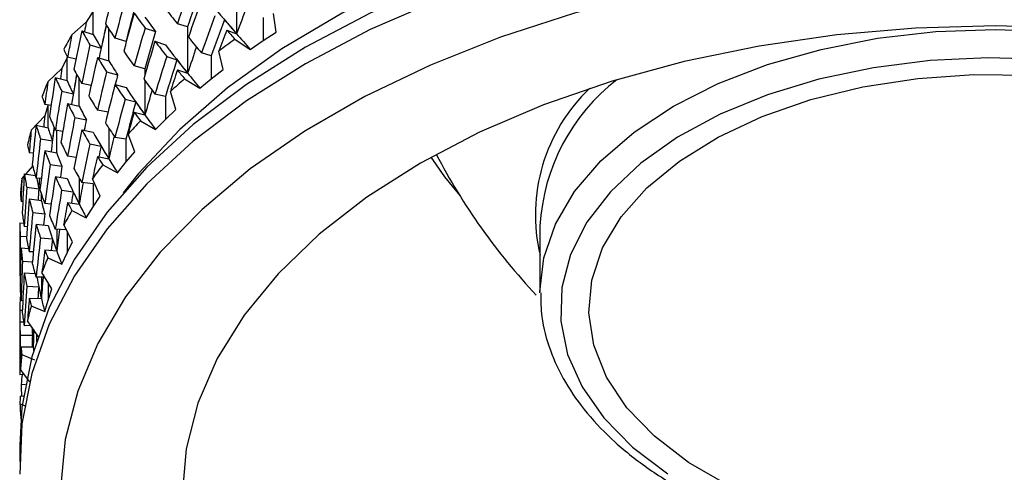
# Model space of a CAD drawing. Units: inches. Extents: x 201 to 620, y -3633 to -3096.
# Drawn here: x 565 to 589, y -3340 to -3329 of the extents above; entities that cross this region are included whole.
import ezdxf

# ---------------------------------------------------------------- set-up
doc = ezdxf.new("R2010")
doc.units = ezdxf.units.IN
doc.header["$MEASUREMENT"] = 0
doc.layers.get('0').update_dxf_attribs({"lineweight": 9})

msp = doc.modelspace()

# ---------------------------------------------------------------- linework, layer by layer
at = {"color": 7, "linetype": 'Continuous', "lineweight": 25}
for p, q in [((570.306, -3328.041), (570.306, -3329.18)), ((566.778, -3328.627), (566.611, -3328.893)), ((566.778, -3329.196), (566.778, -3328.627)), ((566.253, -3329.205), (566.611, -3328.893)), ((570.96, -3328.782), (570.96, -3329.35)), ((571.283, -3329.138), (571.213, -3328.679)), ((566.498, -3329.105), (566.778, -3329.196)), ((568.057, -3329.04), (568.316, -3329.128)), ((569.104, -3329.012), (568.853, -3328.933)), ((569.104, -3329.012), (569.104, -3330.151)), ((570.07, -3329.088), (570.306, -3329.18)), ((570.96, -3329.35), (571.283, -3329.138)), ((567.588, -3329.367), (567.317, -3329.293)), ((568.301, -3329.365), (568.56, -3329.453)), ((570.269, -3329.317), (570.646, -3329.568)), ((570.646, -3329.568), (570.96, -3329.35)), ((566.7, -3329.453), (566.975, -3329.536)), ((569.975, -3330.062), (569.874, -3329.608)), ((566.137, -3329.762), (566.011, -3330.035)), ((566.137, -3330.331), (566.137, -3329.762)), ((566.357, -3329.804), (566.152, -3329.755)), ((566.886, -3329.762), (567.162, -3329.845)), ((568.591, -3329.74), (568.842, -3329.819)), ((569.686, -3329.722), (569.443, -3329.652)), ((569.686, -3329.722), (569.686, -3330.29)), ((565.665, -3330.366), (566.011, -3330.035)), ((568.054, -3330.04), (567.789, -3329.974)), ((568.853, -3330.072), (569.104, -3330.151)), ((569.686, -3330.29), (569.975, -3330.062)), ((565.849, -3330.254), (566.137, -3330.331)), ((567.111, -3330.118), (567.382, -3330.192)), ((569.03, -3330.291), (569.406, -3330.523)), ((569.406, -3330.523), (569.686, -3330.29)), ((566.005, -3330.594), (566.29, -3330.662)), ((566.73, -3330.455), (566.498, -3330.405)), ((567.317, -3330.432), (567.588, -3330.506)), ((567.564, -3330.793), (567.828, -3330.86)), ((568.559, -3330.722), (568.301, -3330.665)), ((568.559, -3330.722), (568.559, -3331.291)), ((568.813, -3331.049), (568.68, -3330.601)), ((565.671, -3330.925), (565.587, -3331.203)), ((565.745, -3330.948), (565.591, -3330.919)), ((566.152, -3330.894), (566.437, -3330.962)), ((567.146, -3331.114), (566.886, -3331.065)), ((568.559, -3331.291), (568.813, -3331.049)), ((565.255, -3331.551), (565.587, -3331.203)), ((566.331, -3331.239), (566.612, -3331.3)), ((567.789, -3331.113), (568.054, -3331.179)), ((568.314, -3331.537), (568.559, -3331.291)), ((565.377, -3331.431), (565.671, -3331.493)), ((566.031, -3331.583), (565.849, -3331.554)), ((566.498, -3331.544), (566.779, -3331.605)), ((567.942, -3331.324), (568.314, -3331.537)), ((565.486, -3331.765), (565.777, -3331.819)), ((567.587, -3331.776), (567.317, -3331.732)), ((567.587, -3331.776), (567.587, -3332.344)), ((567.803, -3332.091), (567.64, -3331.65)), ((566.7, -3331.894), (566.975, -3331.947)), ((565.308, -3332.121), (565.208, -3332.108)), ((565.591, -3332.058), (565.883, -3332.112)), ((566.361, -3332.225), (566.152, -3332.196)), ((566.886, -3332.203), (567.162, -3332.256)), ((567.587, -3332.344), (567.803, -3332.091)), ((565.025, -3332.752), (565.294, -3332.442)), ((565.723, -3332.396), (566.012, -3332.442)), ((567.014, -3332.407), (567.38, -3332.602)), ((567.38, -3332.602), (567.587, -3332.344)), ((565.084, -3332.628), (565.359, -3332.672)), ((565.505, -3332.746), (565.377, -3332.732)), ((565.849, -3332.693), (566.138, -3332.74)), ((566.955, -3333.179), (566.763, -3332.748)), ((565.145, -3332.957), (565.441, -3332.996)), ((566.778, -3332.874), (566.498, -3332.844)), ((566.778, -3332.874), (566.778, -3333.443)), ((565.208, -3333.246), (565.505, -3333.286)), ((566.005, -3333.035), (566.29, -3333.073)), ((566.778, -3333.443), (566.955, -3333.179)), ((565.049, -3333.314), (565.006, -3333.311)), ((565.747, -3333.374), (565.591, -3333.361)), ((566.152, -3333.335), (566.437, -3333.374)), ((566.611, -3333.709), (566.778, -3333.443)), ((565.293, -3333.579), (565.588, -3333.611)), ((566.253, -3333.533), (566.611, -3333.709)), ((564.973, -3333.835), (565.071, -3333.846)), ((565.067, -3333.845), (565.072, -3333.84)), ((565.156, -3333.933), (565.084, -3333.929)), ((565.377, -3333.871), (565.672, -3333.902)), ((566.274, -3334.306), (566.055, -3333.885)), ((577.772, -3333.907), (577.772, -3335.538)), ((564.972, -3334.227), (564.972, -3335.003)), ((564.985, -3334.162), (565.139, -3334.175)), ((565.486, -3334.206), (565.777, -3334.229)), ((566.119, -3334.008), (565.849, -3333.994)), ((565.006, -3334.45), (565.189, -3334.464)), ((566.137, -3334.578), (566.274, -3334.306)), ((565.308, -3334.552), (565.208, -3334.549)), ((565.591, -3334.5), (565.883, -3334.524)), ((565.665, -3334.693), (566.011, -3334.852)), ((566.011, -3334.852), (566.137, -3334.578)), ((565.042, -3334.779), (565.286, -3334.793)), ((564.988, -3335.136), (564.973, -3335.136)), ((565.084, -3335.068), (565.35, -3335.082)), ((565.591, -3335.172), (565.377, -3335.171)), ((565.766, -3335.463), (565.521, -3335.054)), ((565.145, -3335.398), (565.441, -3335.407)), ((564.986, -3335.658), (564.998, -3335.659)), ((565.671, -3335.741), (565.766, -3335.463)), ((565.05, -3335.751), (565.006, -3335.752)), ((565.208, -3335.688), (565.505, -3335.697)), ((565.255, -3335.878), (565.587, -3336.02)), ((565.587, -3336.02), (565.671, -3335.741)), ((564.974, -3335.987), (565.039, -3335.987)), ((564.973, -3336.275), (565.07, -3336.275)), ((565.244, -3336.361), (565.084, -3336.368)), ((565.435, -3336.642), (565.165, -3336.245)), ((564.985, -3336.603), (565.284, -3336.597)), ((564.972, -3336.667), (564.972, -3337.443)), ((565.006, -3336.891), (565.305, -3336.885)), ((565.025, -3337.08), (565.34, -3337.205)), ((565.079, -3337.565), (564.973, -3337.575)), ((565.218, -3337.748), (564.991, -3337.45)), ((565.008, -3337.812), (565.114, -3337.804)), ((564.986, -3338.1), (565.064, -3338.094)), ((564.978, -3338.288), (565.115, -3338.339)), ((564.972, -3339.305), (564.972, -3339.714))]:
    msp.add_line(p, q, dxfattribs=at)
at = {"color": 8, "linetype": 'Continuous', "lineweight": 25}
for p, q in [((567.162, -3329.845), (567.162, -3329.058)), ((568.054, -3330.04), (568.054, -3330.192)), ((566.437, -3330.962), (566.437, -3330.296)), ((568.054, -3330.336), (568.054, -3331.179)), ((565.671, -3331.493), (565.671, -3330.934)), ((565.883, -3332.112), (565.883, -3331.56)), ((567.162, -3331.498), (567.162, -3332.256)), ((566.437, -3332.735), (566.437, -3333.374)), ((565.505, -3333.286), (565.505, -3333.123)), ((565.883, -3333.995), (565.883, -3334.524)), ((566.137, -3334.044), (566.137, -3334.578)), ((565.505, -3335.172), (565.505, -3335.697)), ((565.671, -3335.305), (565.671, -3335.741)), ((565.305, -3336.451), (565.305, -3336.885)), ((565.382, -3336.564), (565.382, -3336.757))]:
    msp.add_line(p, q, dxfattribs=at)
at = {"color": 7, "linetype": 'Continuous', "lineweight": 25, "flags": 128}
for points in [[(590.434, -3325.007), (588.304, -3324.986), (586.18, -3325.077), (584.079, -3325.279), (582.018, -3325.591), (580.015, -3326.009), (578.087, -3326.531), (576.248, -3327.152), (574.515, -3327.867), (572.902, -3328.67), (571.422, -3329.554), (570.087, -3330.513), (568.909, -3331.537), (567.897, -3332.619), (567.52, -3333.093)], [(589.511, -3325.454), (587.358, -3325.482), (585.218, -3325.621), (583.108, -3325.87), (581.046, -3326.228), (579.047, -3326.691), (577.128, -3327.255), (575.305, -3327.917), (573.591, -3328.67), (572.002, -3329.509), (570.549, -3330.426), (569.244, -3331.415), (568.099, -3332.468), (567.121, -3333.576), (566.319, -3334.729), (565.7, -3335.92), (565.268, -3337.138), (565.027, -3338.373), (564.972, -3339.305)], [(589.511, -3325.862), (587.358, -3325.89), (585.218, -3326.029), (583.108, -3326.279), (581.046, -3326.636), (579.047, -3327.099), (577.128, -3327.664), (575.305, -3328.325), (573.591, -3329.078), (572.002, -3329.917), (570.549, -3330.834), (569.244, -3331.824), (568.099, -3332.876), (567.121, -3333.984), (566.319, -3335.138), (565.7, -3336.328), (565.268, -3337.546), (565.027, -3338.782), (564.978, -3340.025)], [(590.803, -3327.295), (588.711, -3327.253), (586.62, -3327.322), (584.549, -3327.5), (582.515, -3327.787), (580.535, -3328.178), (578.624, -3328.672), (576.799, -3329.265), (575.075, -3329.951), (573.466, -3330.724), (571.985, -3331.579), (570.646, -3332.507), (569.458, -3333.503), (568.432, -3334.556), (567.576, -3335.659), (566.897, -3336.803), (566.402, -3337.977), (566.093, -3339.172), (565.974, -3340.379)], [(590.933, -3329.04), (588.972, -3328.984), (587.012, -3329.04), (585.071, -3329.206), (583.167, -3329.482), (581.319, -3329.863), (579.544, -3330.348), (577.861, -3330.93), (576.284, -3331.605), (574.83, -3332.366), (573.512, -3333.206), (572.343, -3334.116), (571.334, -3335.088), (570.495, -3336.112), (569.834, -3337.179), (569.357, -3338.278), (569.069, -3339.399), (568.972, -3340.53)], [(590.221, -3329.812), (588.794, -3329.77), (587.369, -3329.839), (585.973, -3330.017), (584.631, -3330.301), (583.366, -3330.685), (582.202, -3331.164), (581.158, -3331.727), (580.253, -3332.366), (579.504, -3333.069), (578.924, -3333.823), (578.524, -3334.615), (578.31, -3335.431), (578.286, -3336.256), (578.453, -3337.076), (578.807, -3337.875), (579.343, -3338.64), (580.051, -3339.357), (580.918, -3340.013)], [(582.412, -3340.303), (581.425, -3339.734), (580.586, -3339.091), (579.909, -3338.386), (579.409, -3337.634), (579.095, -3336.85), (578.974, -3336.047), (579.047, -3335.243), (579.313, -3334.452), (579.767, -3333.691), (580.401, -3332.973), (581.201, -3332.314), (582.152, -3331.725), (583.237, -3331.218), (584.432, -3330.803), (585.717, -3330.488), (587.064, -3330.28), (588.449, -3330.182), (589.844, -3330.196)]]:
    msp.add_lwpolyline(points, dxfattribs=at)
at = {"color": 8, "linetype": 'Continuous', "lineweight": 25, "flags": 128}
for points in [[(577.772, -3335.559), (577.772, -3335.538), (577.868, -3334.694), (578.154, -3333.865), (578.625, -3333.064), (579.273, -3332.305), (580.087, -3331.602), (581.053, -3330.966), (582.154, -3330.409), (583.372, -3329.939), (584.686, -3329.565), (586.074, -3329.293), (587.51, -3329.128), (588.972, -3329.073), (590.434, -3329.128), (591.871, -3329.293), (593.258, -3329.565), (594.572, -3329.939), (595.79, -3330.409), (596.892, -3330.966)], [(575.084, -3332.222), (575.421, -3332.704), (575.798, -3333.163)]]:
    msp.add_lwpolyline(points, dxfattribs=at)
at = {"color": 7, "linetype": 'Continuous', "lineweight": 25}
for centre, radius, start, end in [((575.217, -3334.494), 10.407, 149.4593, 151.6854), ((581.155, -3344.483), 18.669, 125.6692, 127.177), ((579.546, -3342.49), 16.106, 130.7622, 132.426), ((574.177, -3333.989), 9.251, 156.939, 159.3469), ((573.438, -3333.747), 8.473, 164.9777, 167.5308), ((577.97, -3340.877), 13.851, 136.3879, 138.2278), ((588.972, -3324.996), 15.5, 207.4754, 223.2389), ((576.503, -3339.66), 11.943, 142.6075, 144.6384), ((573.039, -3333.675), 8.067, 173.4283, 176.0665), ((575.217, -3338.822), 10.407, 149.4593, 151.6854), ((574.177, -3338.317), 9.251, 156.939, 159.3469), ((573.438, -3338.075), 8.473, 164.9777, 167.5308), ((573.039, -3338.003), 8.067, 173.4283, 176.0665), ((573, -3337.998), 8.027, 182.0727, 184.7195)]:
    msp.add_arc(centre, radius, start, end, dxfattribs=at)
at = {"color": 8, "linetype": 'Continuous', "lineweight": 25}
for centre, radius, start, end in [((582.645, -3334.175), 4.88, 127.6413, 176.8534), ((581.967, -3333.645), 4.309, 133.5904, 193.2599)]:
    msp.add_arc(centre, radius, start, end, dxfattribs=at)
at = {"color": 7, "linetype": 'Continuous', "lineweight": 25}
for centre, major_axis, ratio, start_param, end_param in [((589.243, -3335.34), (10.036, 40.57), 0.537369, 1.513394, 1.556482), ((588.972, -3336.405), (8.238, 41), 0.549808, 1.475441, 1.498708), ((588.972, -3335.266), (13.281, 39.512), 0.505942, 1.557282, 1.580568), ((589.216, -3335.366), (13.281, 39.512), 0.505942, 1.557282, 1.580023), ((588.972, -3335.266), (10.036, 40.57), 0.537369, 1.533216, 1.556482), ((588.972, -3336.405), (13.281, 39.512), 0.505942, 1.536935, 1.560201), ((588.972, -3335.266), (23.501, -16.005), 0.304304, 3.899278, 3.922564), ((589.216, -3336.505), (23.603, -17.614), 0.246801, 3.943982, 3.98707), ((589.216, -3336.475), (14.718, 38.9), 0.48733, 1.550412, 1.567648), ((589.261, -3335.312), (6.337, 41.35), 0.559806, 1.501089, 1.506791), ((588.972, -3336.405), (10.036, 40.57), 0.537369, 1.512849, 1.536134), ((588.972, -3336.405), (23.501, -16.005), 0.304304, 3.835298, 3.858583), ((589.231, -3336.493), (23.501, -16.005), 0.304304, 3.835843, 3.858583), ((588.972, -3335.266), (14.718, 38.9), 0.48733, 1.58747, 1.610736), ((589.2, -3335.378), (14.718, 38.9), 0.48733, 1.586925, 1.609647), ((589.2, -3336.487), (23.603, -17.614), 0.246801, 3.967794, 3.988161), ((588.972, -3336.405), (6.337, 41.35), 0.559806, 1.479571, 1.502837), ((588.972, -3336.405), (23.434, -14.242), 0.363778, 3.717626, 3.740892), ((589.253, -3335.326), (8.238, 41), 0.549808, 1.526005, 1.545783), ((589.243, -3335.371), (8.238, 41), 0.549808, 1.524911, 1.538896), ((588.972, -3335.266), (23.434, -14.242), 0.363778, 3.781626, 3.804892), ((588.972, -3335.266), (11.719, 40.071), 0.522683, 1.568278, 1.591564), ((589.231, -3335.354), (11.719, 40.071), 0.522683, 1.568278, 1.591018), ((588.972, -3336.405), (14.718, 38.9), 0.48733, 1.567103, 1.580469), ((588.972, -3336.405), (23.603, -17.614), 0.246801, 3.987615, 4.000981), ((588.972, -3335.266), (6.337, 41.35), 0.559806, 1.509839, 1.523205), ((589.243, -3336.479), (23.434, -14.242), 0.363778, 3.718715, 3.741437), ((588.972, -3336.405), (11.719, 40.071), 0.522683, 1.54793, 1.571197), ((588.972, -3336.405), (23.501, -16.005), 0.304304, 3.878931, 3.902197), ((588.972, -3335.266), (23.501, -16.005), 0.304304, 3.942931, 3.966197), ((589.216, -3336.505), (23.603, -17.614), 0.246801, 3.98707, 4.009731), ((588.972, -3335.266), (23.43, -12.261), 0.423964, 3.661379, 3.674745), ((588.972, -3335.266), (8.238, 41), 0.549808, 1.539442, 1.562708), ((588.972, -3335.266), (23.434, -14.242), 0.363778, 3.82524, 3.848525), ((589.231, -3336.493), (23.501, -16.005), 0.304304, 3.878931, 3.922019), ((589.231, -3336.462), (13.281, 39.512), 0.505942, 1.564784, 1.581113), ((588.972, -3336.405), (8.238, 41), 0.549808, 1.519075, 1.54236), ((588.972, -3336.405), (23.434, -14.242), 0.363778, 3.761259, 3.784545), ((589.243, -3336.479), (23.434, -14.242), 0.363778, 3.761804, 3.784545), ((588.972, -3335.266), (13.281, 39.512), 0.505942, 1.600935, 1.624201), ((589.216, -3335.366), (13.281, 39.512), 0.505942, 1.60039, 1.623112), ((589.216, -3336.475), (23.501, -16.005), 0.304304, 3.902742, 3.923109), ((589.267, -3335.297), (4.352, 41.613), 0.567187, 1.503476, 1.509575), ((588.972, -3335.266), (23.43, -12.261), 0.423964, 3.695112, 3.718378), ((588.972, -3336.405), (13.281, 39.512), 0.505942, 1.580568, 1.593934), ((588.972, -3336.405), (23.501, -16.005), 0.304304, 3.922564, 3.93593), ((588.972, -3336.405), (4.352, 41.613), 0.567187, 1.481959, 1.505225), ((588.972, -3336.405), (23.43, -12.261), 0.423964, 3.631112, 3.654378), ((589.253, -3336.465), (23.43, -12.261), 0.423964, 3.632201, 3.654923), ((589.261, -3335.312), (6.337, 41.35), 0.559806, 1.532398, 1.550282), ((589.253, -3335.357), (6.337, 41.35), 0.559806, 1.531301, 1.543026), ((588.972, -3335.266), (10.036, 40.57), 0.537369, 1.57683, 1.600115), ((589.243, -3335.34), (10.036, 40.57), 0.537369, 1.57683, 1.582761), ((588.972, -3335.266), (23.434, -14.242), 0.363778, 3.868892, 3.892159), ((589.231, -3336.493), (23.501, -16.005), 0.304304, 3.922019, 3.94468), ((588.972, -3335.266), (4.352, 41.613), 0.567187, 1.512226, 1.525592), ((588.972, -3335.266), (6.337, 41.35), 0.559806, 1.543572, 1.566838), ((588.972, -3336.405), (10.036, 40.57), 0.537369, 1.556482, 1.579748), ((588.972, -3336.405), (23.434, -14.242), 0.363778, 3.804892, 3.828158), ((589.243, -3336.479), (23.434, -14.242), 0.363778, 3.804892, 3.84798), ((589.243, -3336.449), (11.719, 40.071), 0.522683, 1.576899, 1.592109), ((588.972, -3335.266), (23.513, -9.972), 0.482331, 3.557566, 3.570932), ((588.972, -3335.266), (23.43, -12.261), 0.423964, 3.738726, 3.762012), ((588.972, -3335.266), (11.719, 40.071), 0.522683, 1.611931, 1.635197), ((588.972, -3336.405), (6.337, 41.35), 0.559806, 1.523205, 1.54649), ((588.972, -3336.405), (23.43, -12.261), 0.423964, 3.674745, 3.698031), ((589.253, -3336.465), (23.43, -12.261), 0.423964, 3.67529, 3.698031), ((589.231, -3335.354), (11.719, 40.071), 0.522683, 1.611385, 1.634107), ((589.231, -3336.462), (23.434, -14.242), 0.363778, 3.828704, 3.849071), ((589.271, -3335.282), (2.305, 41.778), 0.571806, 1.504596, 1.511014), ((588.972, -3335.266), (23.513, -9.972), 0.482331, 3.591299, 3.614565), ((588.972, -3335.266), (8.238, 41), 0.549808, 1.583055, 1.606341), ((589.253, -3335.326), (8.238, 41), 0.549808, 1.583055, 1.589331), ((588.972, -3336.405), (11.719, 40.071), 0.522683, 1.591564, 1.60493), ((588.972, -3336.405), (23.434, -14.242), 0.363778, 3.848525, 3.861891), ((589.243, -3336.479), (23.434, -14.242), 0.363778, 3.84798, 3.870641), ((588.972, -3335.266), (2.305, 41.778), 0.571806, 1.513346, 1.526712), ((588.972, -3336.405), (2.305, 41.778), 0.571806, 1.483078, 1.506345), ((588.972, -3336.405), (23.513, -9.972), 0.482331, 3.527299, 3.550565), ((589.261, -3336.451), (23.513, -9.972), 0.482331, 3.528388, 3.55111), ((589.267, -3335.297), (4.352, 41.613), 0.567187, 1.53842, 1.55296), ((589.261, -3335.343), (4.352, 41.613), 0.567187, 1.537317, 1.545414), ((588.972, -3336.405), (8.238, 41), 0.549808, 1.562708, 1.585974), ((588.972, -3336.405), (23.43, -12.261), 0.423964, 3.718378, 3.741645), ((588.972, -3335.266), (23.43, -12.261), 0.423964, 3.782379, 3.805645), ((588.972, -3335.266), (4.352, 41.613), 0.567187, 1.545959, 1.569226), ((589.253, -3336.465), (23.43, -12.261), 0.423964, 3.718378, 3.761466), ((589.253, -3336.435), (10.036, 40.57), 0.537369, 1.586911, 1.600661), ((588.972, -3335.266), (23.685, -7.259), 0.534265, 3.43081, 3.444176), ((588.972, -3335.266), (23.513, -9.972), 0.482331, 3.634913, 3.658198), ((588.972, -3335.266), (10.036, 40.57), 0.537369, 1.620482, 1.643749), ((589.243, -3335.34), (10.036, 40.57), 0.537369, 1.619937, 1.626372), ((589.243, -3336.449), (23.43, -12.261), 0.423964, 3.74219, 3.762557), ((588.972, -3336.405), (4.352, 41.613), 0.567187, 1.525592, 1.548878), ((588.972, -3336.405), (23.513, -9.972), 0.482331, 3.570932, 3.594217), ((589.261, -3336.451), (23.513, -9.972), 0.482331, 3.571477, 3.594217), ((588.972, -3336.405), (10.036, 40.57), 0.537369, 1.600115, 1.613481), ((588.972, -3336.405), (23.43, -12.261), 0.423964, 3.762012, 3.775378), ((589.253, -3336.465), (23.43, -12.261), 0.423964, 3.761466, 3.784128), ((588.972, -3335.266), (23.685, -7.259), 0.534265, 3.464543, 3.487809), ((588.972, -3335.266), (6.337, 41.35), 0.559806, 1.587185, 1.610471), ((589.261, -3335.312), (6.337, 41.35), 0.559806, 1.587185, 1.593722), ((588.972, -3335.266), (23.513, -9.972), 0.482331, 3.678565, 3.701831), ((588.972, -3335.266), (0.225, 41.842), 0.573566, 1.513767, 1.527133), ((588.972, -3336.405), (0.225, 41.842), 0.573566, 1.4835, 1.506766), ((588.972, -3336.405), (23.685, -7.259), 0.534265, 3.400542, 3.423808), ((589.267, -3336.436), (23.685, -7.259), 0.534265, 3.405752, 3.424354), ((589.271, -3335.282), (2.305, 41.778), 0.571806, 1.541493, 1.554296), ((589.267, -3335.328), (2.305, 41.778), 0.571806, 1.540402, 1.546533), ((588.972, -3336.405), (6.337, 41.35), 0.559806, 1.566838, 1.590104), ((588.972, -3336.405), (23.513, -9.972), 0.482331, 3.614565, 3.637831), ((589.261, -3336.451), (23.513, -9.972), 0.482331, 3.614565, 3.657653), ((588.972, -3335.266), (2.305, 41.778), 0.571806, 1.547079, 1.570345), ((589.261, -3336.42), (8.238, 41), 0.549808, 1.594107, 1.606886), ((588.972, -3335.266), (23.888, -4.037), 0.572523, 3.277694, 3.291059), ((588.972, -3336.405), (2.305, 41.778), 0.571806, 1.526712, 1.549997), ((588.972, -3336.405), (23.685, -7.259), 0.534265, 3.444176, 3.467461), ((588.972, -3335.266), (23.685, -7.259), 0.534265, 3.508156, 3.531442), ((588.972, -3335.266), (8.238, 41), 0.549808, 1.626708, 1.649974), ((589.253, -3335.326), (8.238, 41), 0.549808, 1.626163, 1.632829), ((589.253, -3336.435), (23.513, -9.972), 0.482331, 3.638377, 3.658743), ((589.267, -3336.436), (23.685, -7.259), 0.534265, 3.444721, 3.467461), ((588.972, -3336.405), (8.238, 41), 0.549808, 1.606341, 1.619707), ((588.972, -3336.405), (23.513, -9.972), 0.482331, 3.658198, 3.671564), ((589.261, -3336.451), (23.513, -9.972), 0.482331, 3.657653, 3.680314), ((588.972, -3335.266), (23.888, -4.037), 0.572523, 3.311427, 3.334693), ((588.972, -3335.266), (4.352, 41.613), 0.567187, 1.589573, 1.612859), ((589.267, -3335.297), (4.352, 41.613), 0.567187, 1.589573, 1.596293), ((588.972, -3335.266), (23.685, -7.259), 0.534265, 3.551809, 3.575075), ((588.972, -3336.405), (-1.859, 41.801), 0.572428, 1.483853, 1.493241), ((588.972, -3336.405), (23.888, -4.037), 0.572523, 3.247426, 3.270692), ((588.972, -3336.405), (4.352, 41.613), 0.567187, 1.569226, 1.592492), ((588.972, -3336.405), (23.685, -7.259), 0.534265, 3.487809, 3.511075), ((589.267, -3336.436), (23.685, -7.259), 0.534265, 3.487809, 3.530897), ((588.972, -3335.266), (0.225, 41.842), 0.573566, 1.5475, 1.570766), ((588.972, -3335.266), (23.888, -4.037), 0.572523, 3.35504, 3.378326), ((588.972, -3335.266), (6.337, 41.35), 0.559806, 1.630838, 1.654104), ((589.267, -3336.406), (6.337, 41.35), 0.559806, 1.598367, 1.611016), ((588.972, -3336.405), (0.225, 41.842), 0.573566, 1.527133, 1.550419), ((588.972, -3336.405), (23.888, -4.037), 0.572523, 3.291059, 3.314345), ((589.261, -3335.312), (6.337, 41.35), 0.559806, 1.630293, 1.63711), ((589.261, -3336.42), (23.685, -7.259), 0.534265, 3.51162, 3.531987), ((588.972, -3336.405), (6.337, 41.35), 0.559806, 1.610471, 1.623837), ((588.972, -3336.405), (23.685, -7.259), 0.534265, 3.531442, 3.544808), ((589.267, -3336.436), (23.685, -7.259), 0.534265, 3.530897, 3.553558), ((588.972, -3335.266), (2.305, 41.778), 0.571806, 1.590692, 1.613978), ((588.972, -3335.266), (23.888, -4.037), 0.572523, 3.398693, 3.421959), ((588.972, -3335.266), (23.999, -0.402), 0.588694, 3.151457, 3.160846), ((588.972, -3336.405), (2.305, 41.778), 0.571806, 1.570345, 1.593611), ((588.972, -3336.405), (23.888, -4.037), 0.572523, 3.334693, 3.357959), ((589.271, -3336.421), (23.888, -4.037), 0.572523, 3.340815, 3.377781), ((589.271, -3336.391), (4.352, 41.613), 0.567187, 1.599356, 1.613404), ((588.972, -3335.266), (23.999, -0.402), 0.588694, 3.181193, 3.204479), ((588.972, -3335.266), (4.352, 41.613), 0.567187, 1.633226, 1.656492), ((589.267, -3335.297), (4.352, 41.613), 0.567187, 1.63268, 1.639575), ((589.267, -3336.406), (23.888, -4.037), 0.572523, 3.358504, 3.378871), ((588.972, -3336.405), (23.999, -0.402), 0.588694, 3.117212, 3.140498), ((588.972, -3336.405), (4.352, 41.613), 0.567187, 1.612859, 1.626225), ((588.972, -3336.405), (23.888, -4.037), 0.572523, 3.378326, 3.391692), ((589.271, -3336.421), (23.888, -4.037), 0.572523, 3.377781, 3.400442), ((588.972, -3335.266), (0.225, 41.842), 0.573566, 1.591114, 1.597988), ((588.972, -3335.266), (23.999, -0.402), 0.588694, 3.224846, 3.248112), ((588.972, -3336.405), (0.225, 41.842), 0.573566, 1.570766, 1.580155), ((588.972, -3336.405), (23.999, -0.402), 0.588694, 3.160846, 3.184112), ((588.972, -3335.266), (2.305, 41.778), 0.571806, 1.634345, 1.657611), ((589.272, -3336.406), (23.999, -0.402), 0.588694, 3.170666, 3.203934), ((589.271, -3335.282), (2.305, 41.778), 0.571806, 1.6338, 1.640701), ((589.271, -3336.391), (23.999, -0.402), 0.588694, 3.184657, 3.205024), ((589.272, -3336.376), (2.305, 41.778), 0.571806, 1.604667, 1.614523), ((588.972, -3336.405), (2.305, 41.778), 0.571806, 1.613978, 1.627344), ((588.972, -3336.405), (23.999, -0.402), 0.588694, 3.204479, 3.217845), ((589.272, -3336.406), (23.999, -0.402), 0.588694, 3.203934, 3.210378), ((588.972, -3335.266), (23.925, 3.281), 0.578127, 3.062481, 3.07187), ((588.972, -3336.405), (23.925, 3.281), 0.578127, 2.990712, 3.00787), ((588.972, -3335.266), (0.225, 41.842), 0.573566, 1.634767, 1.641606), ((588.972, -3336.405), (23.925, 3.281), 0.578127, 3.028237, 3.041603)]:
    msp.add_ellipse(centre, major_axis=major_axis, ratio=ratio, start_param=start_param, end_param=end_param, dxfattribs=at)
msp.add_open_spline([(577.79, -3335.561), (577.793, -3335.757), (577.798, -3336.232), (578.004, -3336.974), (578.375, -3337.772), (578.912, -3338.534), (579.603, -3339.251), (580.44, -3339.911), (581.411, -3340.505), (582.498, -3341.021), (583.684, -3341.453), (584.95, -3341.793), (586.276, -3342.039), (587.643, -3342.186), (589.029, -3342.232), (590.414, -3342.177), (591.778, -3342.022), (593.1, -3341.769), (594.36, -3341.421), (595.539, -3340.982), (596.62, -3340.458), (597.585, -3339.855), (598.42, -3339.18), (599.108, -3338.443), (599.639, -3337.655), (599.989, -3336.831), (600.162, -3336.141), (600.153, -3335.731), (600.15, -3335.605)], degree=3, knots=[0, 0, 0, 0, 0.027013, 0.065392, 0.103936, 0.142923, 0.182407, 0.222268, 0.262333, 0.302465, 0.342576, 0.382644, 0.422672, 0.462667, 0.502646, 0.542623, 0.582612, 0.622628, 0.662686, 0.702804, 0.742994, 0.783257, 0.823571, 0.863838, 0.903898, 0.943546, 0.982634, 1, 1, 1, 1], dxfattribs=at)

doc.saveas('drawing.dxf')
